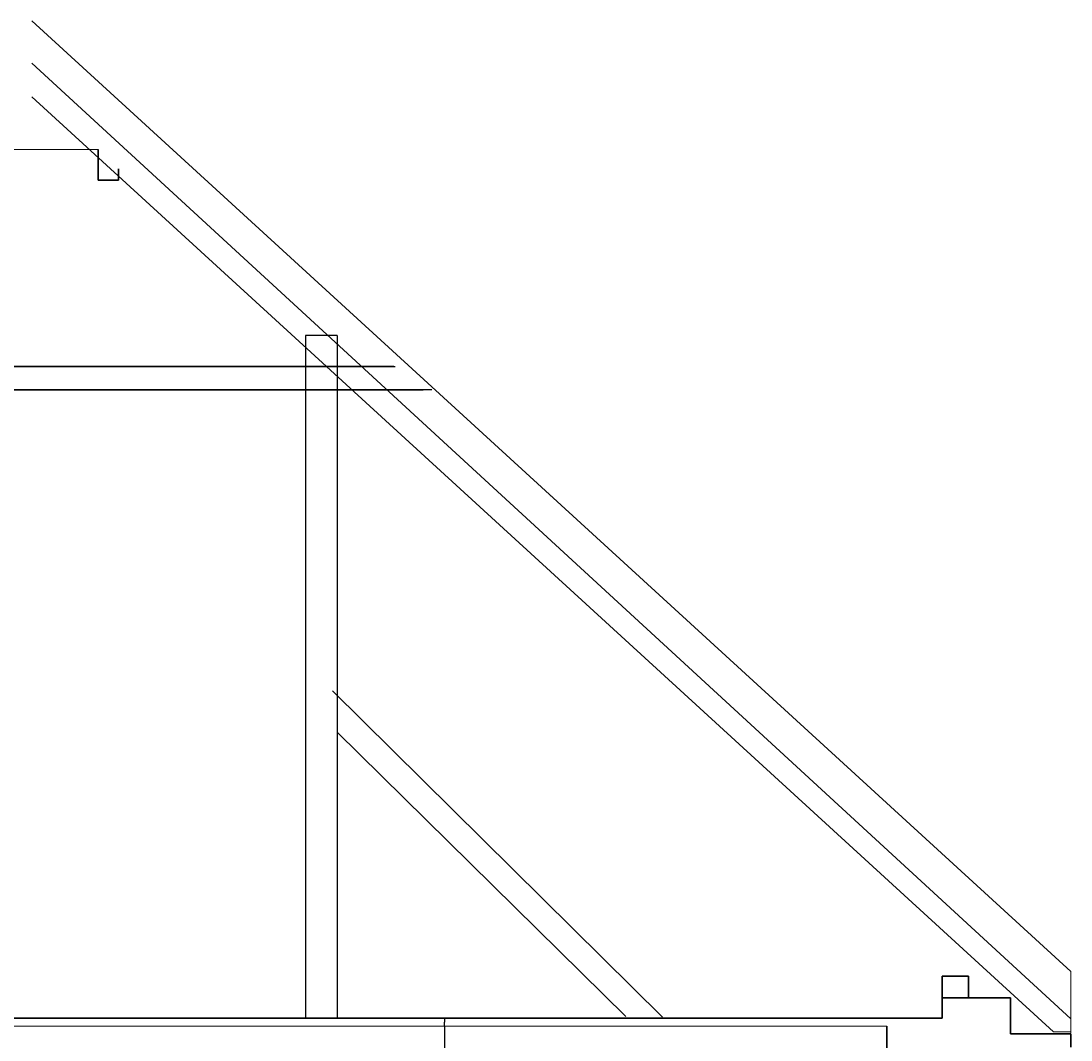
# Model space of a CAD drawing. Units: inches. Extents: x -19585 to 135864, y 2435 to 225360.
# Drawn here: x -12899 to -6614, y 12508 to 18609 of the extents above; entities that cross this region are included whole.
import ezdxf

# ---------------------------------------------------------------- set-up
doc = ezdxf.new("R2010")
doc.units = ezdxf.units.IN
doc.header["$MEASUREMENT"] = 0
doc.layers.add('01 konstrukce', color=1, linetype='Continuous', lineweight=30)
doc.layers.add('03 okna dveře', color=3, linetype='Continuous', lineweight=13)
doc.layers.add('Dimensions', color=4, linetype='Continuous')
doc.layers.add('Trace', color=4, linetype='Continuous')
doc.styles.get("Standard").update_dxf_attribs({"font": 'arial.ttf'})
doc.dimstyles.get("Standard").update_dxf_attribs({"dimtxt": 0.18, "dimasz": 0.18, "dimexe": 0.18, "dimexo": 0.0625, "dimgap": 0.09, "dimtad": 0, "dimtih": 1, "dimtoh": 1, "dimdec": 4, "dimzin": 0, "dimdsep": 46, "dimtxsty": 'Standard', "dimcen": 0.09, "dimadec": 0, "dimazin": 0, "dimtfac": 1, "dimtdec": 4, "dimtofl": 0, "dimtmove": 0, "dimatfit": 3, "dimfxl": 1, "dimtolj": 1, "dimtzin": 0, "dimarcsym": 0})

# ---------------------------------------------------------------- blocks, each defined once
blk = doc.blocks.new('*D36')
at = {"layer": 'Defpoints', "color": 0, "transparency": 16777216}
for p in [(-10364.6, 12639.7), (-10364.6, 12590.6), (-10364.6, 12590.6)]:
    blk.add_point(p, dxfattribs=at)
at = {"layer": 'Dimensions', "color": 0, "lineweight": -2, "transparency": 16777216}
for p, q in [((-10364.6, 12639.5), (-10364.6, 12615.3)), ((-10364.5, 12639.7), (-10364.4, 12639.7)), ((-10364.6, 12590.6), (-10364.8, 12590.6)), ((-10364.6, 12590.8), (-10364.6, 12615))]:
    blk.add_line(p, q, dxfattribs=at)
at = {"layer": 'Dimensions', "color": 0, "transparency": 16777216}
for points in [[(-10364.6, 12639.5), (-10364.5, 12639.5), (-10364.6, 12639.7)], [(-10364.6, 12590.8), (-10364.5, 12590.8), (-10364.6, 12590.6)]]:
    blk.add_solid(points, dxfattribs=at)
at = {"layer": 'Dimensions', "color": 0, "transparency": 16777216, "insert": (-10364.6, 12615.1), "char_height": 0.18, "attachment_point": 5}
blk.add_mtext('\\A1;49.0450', dxfattribs=at)
blk = doc.blocks.new('*D37')
at = {"layer": 'Defpoints', "color": 0, "transparency": 16777216}
for p in [(-10364.7, 12590.6), (-10364.7, 9402.7), (-9864.2, 9402.7)]:
    blk.add_point(p, dxfattribs=at)
at = {"layer": 'Dimensions', "color": 0, "lineweight": -2, "transparency": 16777216}
for p, q in [((-10364.8, 12590.6), (-10364.9, 12590.6)), ((-10364.7, 12590.4), (-10364.7, 10996.8)), ((-10364.7, 9402.9), (-10364.7, 10996.5)), ((-9864.3, 9402.7), (-10364.9, 9402.7))]:
    blk.add_line(p, q, dxfattribs=at)
at = {"layer": 'Dimensions', "color": 0, "transparency": 16777216}
for points in [[(-10364.8, 12590.4), (-10364.7, 12590.4), (-10364.7, 12590.6)], [(-10364.8, 9402.9), (-10364.7, 9402.9), (-10364.7, 9402.7)]]:
    blk.add_solid(points, dxfattribs=at)
at = {"layer": 'Dimensions', "color": 0, "transparency": 16777216, "insert": (-10364.7, 10996.6), "char_height": 0.18, "attachment_point": 5}
blk.add_mtext('\\A1;3187.9250', dxfattribs=at)

msp = doc.modelspace()

# ---------------------------------------------------------------- linework, layer by layer
at = {"layer": '01 konstrukce'}
for p, q in [((-12316.40622, 17655.68076), (-12316.40622, 17723.89458)), ((-12437.76892, 17655.68076), (-12316.40622, 17655.68076)), ((-7385.40412, 12639.65667), (-7385.40412, 12890.10816)), ((-7385.40412, 12890.10816), (-7227.76045, 12890.10816)), ((-7227.76045, 12890.10816), (-7227.76045, 12761.08719)), ((-6976.29492, 12761.08719), (-7385.40412, 12761.08719)), ((-6976.29492, 12761.08719), (-6976.29492, 12545.60668)), ((-7385.40412, 12639.65667), (-18368.98094, 12639.65667)), ((-6976.29492, 12639.65667), (-6976.29492, 12545.60668)), ((-6613.93923, 12545.60668), (-6976.29492, 12545.60668)), ((-6613.93923, 12545.60668), (-6613.93923, 12465.60668))]:
    msp.add_line(p, q, dxfattribs=at)
for points in [[(-12437.76892, 17655.68076), (-12436.89578, 17839.54563)], [(-7717.06303, 12590.61167), (-7717.06303, 11904.73189)]]:
    msp.add_lwpolyline(points, dxfattribs=at)
at = {"layer": '03 okna dveře'}
for p, q in [((-12835.20247, 18608.75567), (-6613.93923, 12919.24328)), ((-6613.93923, 12635.92236), (-12835.39047, 18356.72752)), ((-12835.20247, 18153.97286), (-6719.68466, 12556.47906)), ((-13233.50916, 17839.54563), (-12455.91415, 17839.54563)), ((-12436.89578, 17839.54563), (-13214.49079, 17839.54563)), ((-6613.93923, 12919.24328), (-6613.93923, 12552.0745)), ((-6613.93923, 12919.24328), (-6613.93923, 12556.47906)), ((-7717.06303, 12590.61167), (-18021.71595, 12590.61167)), ((-6719.68466, 12556.47906), (-6613.93923, 12556.47906))]:
    msp.add_line(p, q, dxfattribs=at)
at = {"layer": 'Trace'}
for p, q in [((-11007.55814, 16726.03867), (-11007.55814, 12642.52048)), ((-10660.41669, 16540.93722), (-10660.41669, 16540.93722)), ((-11007.55814, 14350.67067), (-9278.86583, 12649.08984))]:
    msp.add_line(p, q, dxfattribs=at)
for points in [[(-11007.55814, 16726.03867), (-11195.72715, 16726.03867), (-11195.72715, 12645.41872)], [(-10666.90733, 16540.93722), (-15009.98825, 16540.93722)], [(-15003.49761, 16540.93722), (-10660.41669, 16540.93722)], [(-15230.38475, 16400.23693), (-10491.88432, 16400.23693)], [(-10440.02019, 16400.23693), (-15178.52062, 16400.23693)], [(-11034.71004, 14598.99258), (-9058.68283, 12645.38008)]]:
    msp.add_lwpolyline(points, dxfattribs=at)

# ---------------------------------------------------------------- dimensions: what is measured, and where the dimension line sits
at = {"layer": 'Dimensions'}
for base, p1, p2, picture, middle in [((-10364.57225, 12590.61167), (-10364.57225, 12639.65667), (-10364.57225, 12590.61167), '*D36', (-10364.57225, 12615.13417)), ((-10364.74881, 9402.68667), (-10364.74881, 12590.61167), (-9864.24458, 9402.68667), '*D37', (-10364.74881, 10996.64917))]:
    dim = msp.add_linear_dim(base=base, p1=p1, p2=p2, angle=90, dimstyle='Standard', dxfattribs=at)
    dim.commit()
    dim.dimension.update_dxf_attribs({"geometry": picture, "text_midpoint": middle})

doc.saveas('drawing.dxf')
